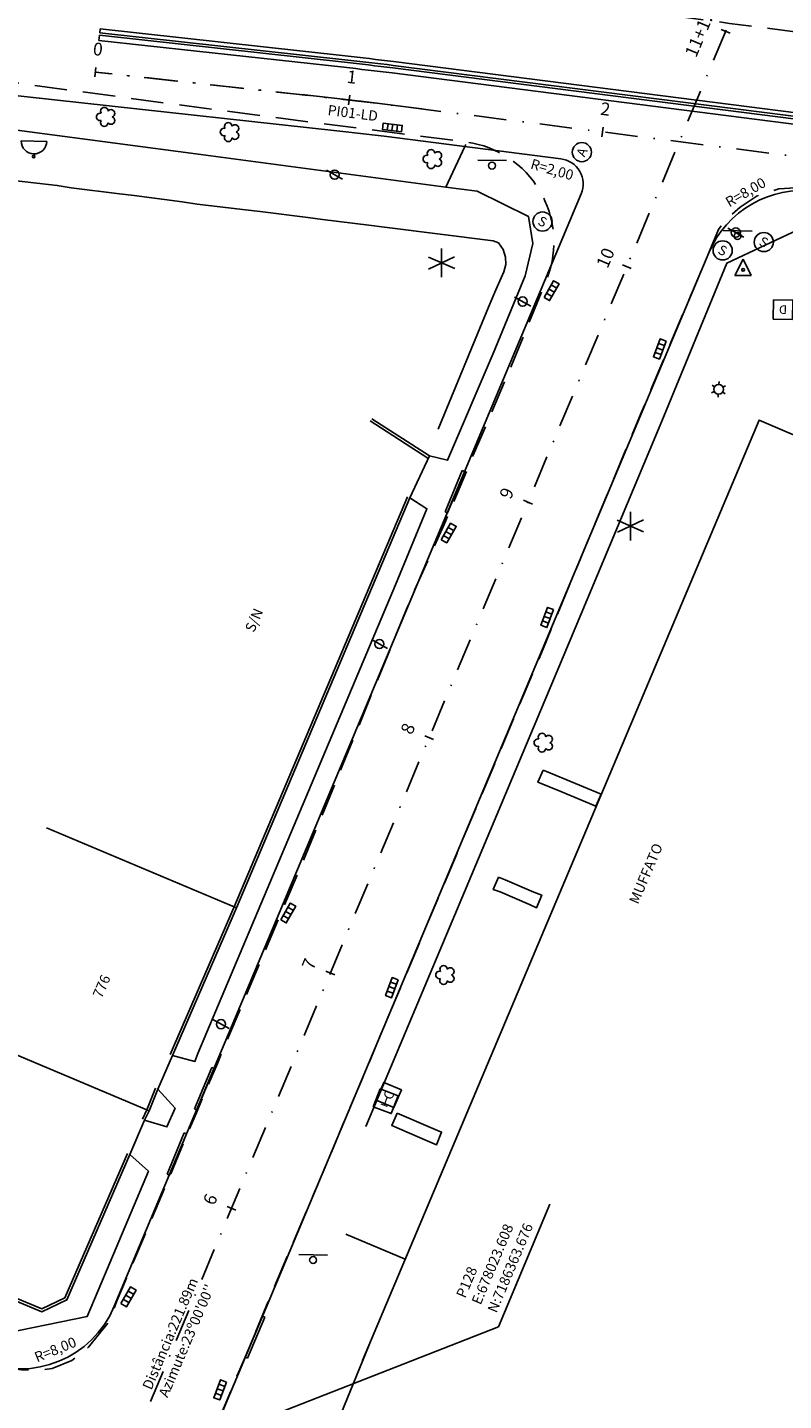
# Model space of a CAD drawing. Units: metres. Extents: x 677828 to 679017, y 7186114 to 7186924.
# Drawn here: x 678008 to 678068, y 7186366 to 7186474 of the extents above; entities that cross this region are included whole.
import ezdxf
from ezdxf.enums import TextEntityAlignment as Align

# ---------------------------------------------------------------- set-up
doc = ezdxf.new("R2010")
doc.units = ezdxf.units.M
doc.header["$LTSCALE"] = 25.4
for name, pattern in [('CONTINUO', [0]), ('DASHDOTX2', [2, 1, -0.5, 0, -0.5]), ('DASHED', [0.75, 0.5, -0.25]), ('DASHEDX2', [1.5, 1, -0.5])]:
    doc.linetypes.add(name, pattern=pattern)
for name, color, linetype in [('CAIXA SANEPAR - RED', 2, 'Continuous'), ('GUIA REBAIXADA', 3, 'Continuous'), ('L-ARVORE', 2, 'Continuous'), ('L-ARVORE MENOR-30', 80, 'Continuous'), ('L-BOCA DE LOBO', 5, 'Continuous'), ('L-CALÇADA EXISTENTE', 44, 'Continuous'), ('L-CALÇADA EXISTENTE A REMOVER', 44, 'DASHED'), ('L-CX COPEL', 7, 'Continuous'), ('L-CX DRENAGEM', 2, 'Continuous'), ('L-CX SANEPAR PV', 2, 'Continuous'), ('L-CX TEL', 7, 'Continuous'), ('L-DIVISA', 9, 'Continuous'), ('L-EDIF ALVENARIA', 5, 'Continuous'), ('L-ESCADA', 12, 'Continuous'), ('L-GALERIA', 2, 'Continuous'), ('L-MEIO FIO EXISTENTE A REMOVER', 210, 'DASHEDX2'), ('L-MURETA EXISTENTE', 30, 'Continuous'), ('L-MURO', 2, 'Continuous'), ('L-PLACAS', 2, 'Continuous'), ('L-PORTAO', 1, 'Continuous'), ('L-POSTE ILUMINAÇÃO', 2, 'Continuous'), ('L-POSTE REDONDO', 2, 'Continuous'), ('L-TELEFONE PUBLICO', 7, 'Continuous'), ('L-TEXTO', 2, 'Continuous'), ('L-ÁRVORE MAIOR-30', 80, 'Continuous'), ('L-ÁRVORE PALMEIRA', 80, 'Continuous'), ('L1', 3, 'DASHDOTX2'), ('PG-RAIOS', 1, 'Continuous'), ('PG_BARREIRA', 7, 'Continuous'), ('PG_MF', 3, 'Continuous'), ('PI_LOCAL DIREITA', 2, 'DASHDOTX2'), ('S-MARCOS_CONCRETO', 1, 'Continuous'), ('STALBL', 7, 'Continuous'), ('TOPO_BOCA DE LOBO', 5, 'Continuous')]:
    doc.layers.add(name, color=color, linetype=linetype)
doc.styles.add('2mm', font='simplex', dxfattribs={"height": 2})
doc.styles.add('PLANTA', font='romans.shx', dxfattribs={"height": 1.25})
doc.styles.add('ROMANS', font='romans.shx')
doc.styles.add('SIMPLEX', font='simplex.shx', dxfattribs={"height": 4})

# ---------------------------------------------------------------- blocks, each defined once
blk = doc.blocks.new('ARVORE')
at = {"layer": 'L-ARVORE'}
for centre, radius, start, end in [((-0.3648913769523882, -0.006941868097094593), 0.2616686578422275, 73.96799597506384, 288.045400879287), ((-0.0812362885171779, 0.3987071853514035), 0.2618761410716799, 1.721403931600793, 216.1017479761888), ((0.3929786206096526, 0.2534684889998636), 0.2616290722260819, 289.841543930116, 144.2218879469621), ((0.4008134309494916, -0.2414557277609815), 0.2613023771411109, 217.8978909646203, 71.97529589948222), ((-0.06731673955598638, -0.4026369090218375), 0.2619357469994392, 145.7957409461366, 0.1475509788252363)]:
    blk.add_arc(centre, radius, start, end, dxfattribs=at)
blk = doc.blocks.new('CG_T33')
at = {"layer": 'L-ARVORE'}
for centre, radius, start, end in [((0.0008718682510665198, 0.001527040483718264), 0.0005416759845592938, 73.96799597506384, 288.045400879287), ((0.001459057983953972, 0.002366767916969925), 0.0005421054921798086, 1.72140393160083, 216.1017479761887), ((0.002440722467244333, 0.002066111680601852), 0.0005415940390264323, 289.8415439301161, 144.221887946962), ((0.001487872613303739, 0.0007079186880641012), 0.0005422288814304391, 145.7957409461366, 0.147550978825249), ((0.002456941179258464, 0.001041577200214022), 0.0005409177529046566, 217.8978909646202, 71.97529589948219)]:
    blk.add_arc(centre, radius, start, end, dxfattribs=at)
blk = doc.blocks.new('CURB')
at = {"layer": 'L-BOCA DE LOBO', "color": 2}
for p, q in [((0.0004818062011949058, 0.0006424082776719617), (0.0004818062011949058, 1.036044947749781e-12)), ((0.0009636124086718431, 0.0006424082776719617), (0.000963612409868422, 1.036044947749781e-12)), ((0.001445418614952202, 0.0006424082776719617), (0.001445418617345359, 1.036044947749781e-12))]:
    blk.add_line(p, q, dxfattribs=at)
blk.add_lwpolyline([(-6.282031752430361e-12, 0.0006424082776719617), (0.001927224823625718, 0.0006424082776719617), (0.001927224823625718, 1.036044947749781e-12), (-6.282031752430361e-12, 1.036044947749781e-12)], close=True, dxfattribs=at)
blk = doc.blocks.new('SIMB_LUMIN1')
at = {"layer": 'L-POSTE ILUMINAÇÃO'}
for p, q in [((-0.3998707937775179, 0.3356555095563332), (-0.6597946974216029, 0.4993976028015216)), ((0.05307550156333794, 0.5744270961731672), (0.0649160997243598, 0.8813432287424803)), ((0.4862061221074934, 0.3014294794450204), (0.758046451327391, 0.4446980139861504)), ((-0.4196091557620093, -0.1759638318171104), (-0.6913757038690771, -0.3191933233290911)), ((0.01359541912097483, -0.4489227353284757), (0.001754821084129304, -0.755838866904378)), ((0.4666119802665586, -0.2101956872890393), (0.7264654200446482, -0.3738935548812151))]:
    blk.add_line(p, q, dxfattribs=at)
blk.add_ellipse((0.03333546034215638, 0.06275218042234579), major_axis=(-0.3620386727356686, 0.3620386727356686), ratio=0.9999999962395424, start_param=3.90771074847763, end_param=10.19089605565722, dxfattribs=at)
blk = doc.blocks.new('LITE2_1')
at = {"layer": 'L-TELEFONE PUBLICO'}
blk.add_line((-8.54017301321619e-10, -2.118756725622006e-09), (1.999999999145983, -2.561115763910493e-10), dxfattribs=at)
blk.add_circle((0.999999996352015, 1.200000004586766), 0.1, dxfattribs=at)
blk.add_arc((0.999999996352015, 5.331823871301822e-09), 0.9999999999999999, 0, 180, dxfattribs=at)
blk = doc.blocks.new('002-EN-CAIXA DRENAGEM QUADRADA')
at = {"layer": 'L-CX DRENAGEM'}
blk.add_lwpolyline([(-2.078339121676623, -0.8398590806009454), (-0.8296504769569182, 2.250753767955012), (2.260962371599039, 1.002065123235306), (1.012273726879334, -2.088547725320652)], close=True, dxfattribs=at)
at = {"layer": 'L-CX DRENAGEM', "style": 'ROMANS'}
blk.add_text('D', height=1.5, rotation=248, dxfattribs=at).set_placement((0.09131161996046634, 0.08110301998939896), align=Align.MIDDLE_CENTER)
blk = doc.blocks.new('002-EN-CAIXA TELEPAR QUADRADA')
at = {"layer": 'L-CX TEL'}
blk.add_lwpolyline([(-0.4678796184990137, 0.6669084800927996), (0.6559401603532045, 3.448460040339133), (3.437491724053566, 2.324640260091396), (2.313671946230603, -0.4569113025797107)], close=True, dxfattribs=at)
at = {"layer": 'L-CX TEL', "style": 'ROMANS'}
blk.add_text('T', height=1.5, rotation=158, dxfattribs=at).set_placement((1.484806048276608, 1.495774368897094), align=Align.MIDDLE_CENTER)
blk = doc.blocks.new('002-EN-CAIXA COPEL QUADRADA')
at = {"layer": 'L-CX COPEL'}
blk.add_lwpolyline([(-1.239222067744326, -0.4261020929446613), (-0.490008881842847, 1.428265613886227), (1.364358827290728, 0.6790524270544029), (0.6151456413892487, -1.175315279776486)], close=True, dxfattribs=at)
at = {"layer": 'L-CX COPEL', "style": 'ROMANS'}
blk.add_text('C', height=0.9999999999999998, rotation=68, dxfattribs=at).set_placement((0.06256837792409876, 0.1264751657930291), align=Align.MIDDLE_CENTER)
blk = doc.blocks.new('PosteRedondo')
at = {"layer": 'L-POSTE REDONDO', "color": 2}
blk.add_line((678201.3201966238, 7186884.459059976), (678202.579906287, 7186883.76139848), dxfattribs=at)
blk.add_ellipse((678201.9500514526, 7186884.110229228), major_axis=(-0.2545584413828106, 0.2545584413828106), ratio=0.9999999991169323, start_param=-1.291174986588369, end_param=4.992010320591217, dxfattribs=at)
blk = doc.blocks.new('002-EN-ADUTORA SANEPAR REDONDA')
at = {"layer": 'L-GALERIA'}
blk.add_circle((0.01784038581278047, 0.008911197188565367), 1.5, dxfattribs=at)
at = {"layer": 'L-GALERIA', "style": 'ROMANS'}
blk.add_text('A', height=1.5, rotation=90, dxfattribs=at).set_placement((0.01784038581278047, 0.008911197188565367), align=Align.MIDDLE_CENTER)
blk = doc.blocks.new('CXSRED')
at = {"layer": 'CAIXA SANEPAR - RED', "color": 2}
blk.add_circle((0.0003084732578756569, 0.0004808467018107044), 1.5004, dxfattribs=at)
at = {"layer": 'CAIXA SANEPAR - RED', "color": 2, "style": 'ROMANS'}
blk.add_text('S', height=1.5, rotation=351.2025208149618, dxfattribs=at).set_placement((0, 0), align=Align.MIDDLE_CENTER)
blk = doc.blocks.new('lbl_tic')
at = {"lineweight": -2}
blk.add_line((-6.984919309616089e-10, -0.02498999889940023), (-3.492459654808044e-10, 0.02498999892850406), dxfattribs=at)
blk = doc.blocks.new('guia 35')
for p, q in [((-0.1722193091773079, -0.03695280096872011), (0.1594404921270325, 0.07485713072674116)), ((-0.1658304363154457, -0.05590428403957048), (0.1658302963114693, 0.05590471633331617)), ((0.1594404921270325, 0.07485713072674116), (0.1658302963114693, 0.05590471633331617)), ((-0.1722193091773079, -0.03695280096872011), (-0.1658304363154457, -0.05590428403957048))]:
    blk.add_line(p, q)
blk = doc.blocks.new('*E26')
at = {"layer": 'GUIA REBAIXADA', "yscale": 1000, "zscale": 1000}
for p, xscale, rotation in [((38222.84623669853, -32698.3182268189), -1000, 18.69663223137112), ((38777.21438431587, -32697.67208881187, 1.060751791691896e-06), -1000, 18.69663223137112), ((43850.47532041393, -32691.75940868753, 9.658566027267334e-07), -1000, 18.69663223137112), ((37137.88550283631, -33819.51979382877, -2.671317551999625e-06), -1000.000000000001, 18.71783284212103)]:
    blk.add_blockref('guia 35', p, dxfattribs=dict(at, xscale=xscale, rotation=rotation))
blk = doc.blocks.new('56A6F2931D55403012D098')
at = {"layer": 'S-MARCOS_CONCRETO', "color": 1, "linetype": 'CONTINUO', "flags": 128}
for points in [[(-0.08514356978886836, 1.663052234650524), (-1.353657750698692, -0.8739765910431744)], [(1.183370687766001, -0.8739765910431743), (-0.08514356978886836, 1.663052234650524)], [(-1.353657750698692, -0.8739765910431744), (1.183370687766001, -0.8739765910431743)]]:
    blk.add_lwpolyline(points, dxfattribs=at)
at = {"layer": 'S-MARCOS_CONCRETO', "color": 1, "linetype": 'CONTINUO'}
blk.add_circle((-0.08514353146634568, 0), 0.212131503240929, dxfattribs=at)

msp = doc.modelspace()

# ---------------------------------------------------------------- linework, layer by layer
at = {"layer": 'L-CALÇADA EXISTENTE', "lineweight": -2}
for points in [[(678039.7612999997, 7186440.358400001), (678041.1907999996, 7186440.020400001), (678044.7470999997, 7186448.377300001), (678047.2621999996, 7186454.461300001), (678047.8700999996, 7186456.989700001), (678047.5235999996, 7186459.125300001), (678043.4927999997, 7186461.110800001), (678041.0606999997, 7186461.417900001), (678021.8576999997, 7186463.9608), (678001.6990999996, 7186466.627300001), (678001.1837999996, 7186463.944700001), (678001.4906999996, 7186463.224200001)], [(678041.0606999997, 7186461.417900001), (678042.5373020086, 7186464.593177976)], [(678069.0620999996, 7186458.286400001), (678063.0756999997, 7186455.463300001), (678057.9587999997, 7186443.088200001), (678050.2444999997, 7186424.612500001), (678042.5183999996, 7186406.200000001), (678034.7766999997, 7186387.808200001)], [(678038.2195999996, 7186437.083900001), (678039.5632999997, 7186436.223500001), (678037.0963999997, 7186430.253400001), (678029.3683999997, 7186411.9246), (678021.6364999997, 7186393.5348), (678021.3982999997, 7186392.912), (678019.6444999997, 7186393.381200001)], [(678018.4993999996, 7186390.742000001), (678019.8425999996, 7186389.255300001), (678019.2018999996, 7186387.782200001), (678017.4576999997, 7186388.318100001)], [(678016.2907999996, 7186385.625700001), (678017.7543999996, 7186384.310600001), (678013.8109999996, 7186374.957100001), (678012.9619999997, 7186372.937700001), (678005.5497999997, 7186371.413900001)]]:
    msp.add_lwpolyline(points, dxfattribs=at)
at = {"layer": 'L-CALÇADA EXISTENTE A REMOVER', "lineweight": -2, "ltscale": 0.05, "flags": 128}
msp.add_lwpolyline([(678042.537302009, 7186464.593177975), (678042.6166, 7186464.7637)], dxfattribs=at)
at = {"layer": 'L-DIVISA', "lineweight": -2}
for points in [[(678024.6456, 7186404.9522), (678009.7751293894, 7186411.22488252)], [(678017.8006, 7186389.05), (678003.0462502547, 7186395.269497755)]]:
    msp.add_lwpolyline(points, dxfattribs=at)
at = {"layer": 'L-EDIF ALVENARIA', "lineweight": -2}
msp.add_lwpolyline([(678034.5214260946, 7186369.478747625), (678065.5937, 7186443.1629), (678084.0341, 7186435.2778)], dxfattribs=at)
at = {"layer": 'L-ESCADA', "lineweight": -2}
for points in [[(678048.6627, 7186415.7389), (678048.2624, 7186414.7922), (678048.5142, 7186414.6844), (678050.0503, 7186414.0748), (678052.8057, 7186412.9253), (678053.2257, 7186413.8693), (678050.4553, 7186415.0158), (678048.9382, 7186415.628), (678048.6627, 7186415.7389)], [(678045.1708, 7186407.3553), (678044.759, 7186406.3908), (678045.3061, 7186406.1952), (678047.5925, 7186405.2011), (678048.149, 7186404.9436), (678048.5657, 7186405.943), (678047.9521, 7186406.1723), (678045.7082, 7186407.1388), (678045.1708, 7186407.3553)], [(678037.2352, 7186388.8687), (678040.0408, 7186387.6747), (678040.7244, 7186387.3819), (678040.3255, 7186386.3899), (678039.5814, 7186386.7062), (678036.814, 7186387.8909), (678037.2352, 7186388.8687)]]:
    msp.add_lwpolyline(points, dxfattribs=at)
at = {"layer": 'L-MEIO FIO EXISTENTE A REMOVER', "lineweight": -2, "ltscale": 0.1, "flags": 128}
for points in [[(678022.1495627381, 7186482.712613191, 1.00004523375131), (678021.8613848586, 7186479.698871648), (678024.252, 7186479.3615), (678043.8659, 7186476.8323), (678063.2689, 7186474.249), (678083.3362, 7186471.6649), (678104.3127, 7186468.9298), (678123.4233, 7186466.5092), (678143.3217, 7186463.9603), (678149.1821, 7186463.1906), (678165.7409, 7186460.9442), (678166.3225, 7186461.151), (678166.8789, 7186462.3508), (678167.232, 7186463.6311), (678166.9587, 7186463.9239), (678149.7708, 7186466.1641), (678143.7968, 7186466.8403), (678123.8107, 7186469.5306), (678104.4206, 7186471.9884), (678083.9135, 7186474.673), (678064.536, 7186477.1888), (678044.2756, 7186479.861), (678024.3564, 7186482.4859), (678022.1496133092, 7186482.71458165)], [(677961.537423468, 7186463.486397414), (677962.7936, 7186466.4709), (677963.3945, 7186467.9301), (677964.3308, 7186469.6918), (677966.2692, 7186472.1036), (677969.0204, 7186473.8687), (677971.8512, 7186474.2177), (677972.3174, 7186474.1699), (677974.1852, 7186473.9054), (677983.8499, 7186472.6637), (678002.1475, 7186470.2935), (678022.291, 7186467.5701), (678042.7137, 7186464.9388, -0.4791228584994128), (678049.0124, 7186454.3219), (678046.1831, 7186447.4358), (678043.1978, 7186440.4139), (678040.9219, 7186434.997), (678038.4845, 7186429.5993), (678030.9814, 7186411.2708), (678023.1538, 7186392.7674), (678021.5113, 7186388.8961), (678020.8252, 7186387.2687), (678019.2637, 7186383.5532), (678015.3166, 7186374.2129), (678014.601, 7186372.4387), (678013.0692, 7186370.5386), (678011.7647, 7186369.4857), (678010.2053, 7186368.8613), (678009.2691, 7186368.7219), (678007.8016, 7186368.7617), (678006.1061, 7186368.9623), (678004.5998, 7186369.4574), (678004.576653481, 7186369.467076564)]]:
    msp.add_lwpolyline(points, format="xyb", dxfattribs=at)
msp.add_lwpolyline([(678138.9697488773, 7186398.746150453), (678139.0382, 7186398.6854), (678141.93, 7186397.2607), (678143.1843, 7186396.6873), (678144.2808816802, 7186396.168269222), (678144.2425, 7186396.0755), (678141.6413, 7186390.0141), (678133.8865, 7186371.4824), (678125.9156, 7186352.4717), (678124.2327, 7186348.4209), (678121.4691, 7186341.9764), (678118.2465, 7186334.1989), (678110.5417, 7186315.7184), (678105.2889, 7186303.4557), (678105.9065, 7186302.5528), (678103.5425, 7186296.8775), (678095.8589, 7186278.2872), (678088.0919, 7186259.7251), (678081.1347, 7186242.9323), (678079.6898, 7186239.4738), (678078.0939, 7186237.6789), (678076.8113, 7186236.5681), (678074.573, 7186235.4852), (678072.9218, 7186235.1205), (678071.3279, 7186235.1688), (678070.145, 7186235.4487), (678067.7317, 7186236.9122), (678066.582, 7186239.2395), (678063.9337462995, 7186240.365085746), (678057.4911, 7186243.1034), (678052.9514, 7186245.0301), (678052.5241, 7186245.2023), (678033.9659, 7186253.0336), (678030.8351, 7186254.3577), (678015.7783, 7186260.671), (678008.1305, 7186263.9244), (677999.8529, 7186267.4332), (677997.3884, 7186268.4427), (677991.2973, 7186271.0951), (677989.4856, 7186272.0376), (677987.9799, 7186273.227), (677987.1463, 7186274.6409), (677986.8027, 7186276.2386), (677986.7668, 7186277.1021), (677986.8904, 7186277.8052), (677987.1287, 7186278.7135), (677994.4424, 7186296.3006), (678002.2199, 7186314.7462), (678003.8754, 7186318.5045), (678006.0516, 7186323.8422), (678009.9611, 7186333.1503), (678013.5496, 7186341.6289), (678017.5595, 7186351.1591), (678024.9049, 7186368.7825), (678025.4168, 7186369.9338), (678027.2953, 7186374.4823), (678033.1762, 7186388.4013), (678040.9266, 7186406.8445), (678048.6641, 7186425.244), (678056.3541, 7186443.7274), (678062.4156, 7186458.0938), (678062.9186, 7186458.779), (678064.1027, 7186459.8477), (678065.4468, 7186460.737), (678067.1236, 7186461.2742), (678068.4364, 7186461.3638), (678069.5013, 7186461.3649), (678080.7132, 7186459.8695), (678092.8607, 7186458.2015)], dxfattribs=at)
at = {"layer": 'L-MURETA EXISTENTE', "lineweight": -2}
msp.add_lwpolyline([(678007.1818, 7186461.9367), (678010.6132, 7186461.5523), (678011.7031, 7186461.362), (678015.4851, 7186460.9003), (678016.6443, 7186460.7657), (678020.3957, 7186460.2665), (678021.5821, 7186460.0757), (678025.3594, 7186459.6247), (678026.5159, 7186459.5093), (678030.2522, 7186459.0418), (678031.3898, 7186458.8882), (678035.0263, 7186458.4419), (678036.2458, 7186458.2865), (678044.7696, 7186457.2112), (678045.1745, 7186457.0549), (678045.5413, 7186456.5368), (678045.7312, 7186455.9401), (678045.7405, 7186455.3516), (678045.5916, 7186454.7762), (678044.976, 7186453.3764), (678044.4014, 7186452.0129), (678040.4512, 7186442.4502)], dxfattribs=at)
at = {"layer": 'L-MURO', "lineweight": -2}
for points in [[(678035.245, 7186443.2718), (678039.7613, 7186440.3584)], [(678035.1365836109, 7186443.103734874), (678039.6528836109, 7186440.190334874)], [(678019.4609137083, 7186393.4605478), (678024.4616862487, 7186405.03079016), (678038.0353650533, 7186437.161729843)], [(678019.6445, 7186393.3812), (678024.6456, 7186404.9522), (678038.2196, 7186437.0839)], [(678017.2765912773, 7186388.402950636), (678017.6175193248, 7186389.130641619), (678018.3145450332, 7186390.818345538)], [(678017.4577, 7186388.3181), (678017.8006, 7186389.05), (678018.4994, 7186390.742)], [(677979.4971, 7186385.7849), (678009.3973, 7186373.309), (678011.3627, 7186374.2363), (678016.2908, 7186385.6257)], [(677979.5741150284, 7186385.969477045), (678009.392315611, 7186373.527791416), (678011.2091125912, 7186374.384978675), (678016.1072459412, 7186385.705122336)]]:
    msp.add_lwpolyline(points, dxfattribs=at)
at = {"layer": 'L-PLACAS', "lineweight": -2}
for p, q in [((678043.5491491172, 7186463.540083864), (678045.8024190568, 7186463.496635278)), ((678062.7824491173, 7186458.014183865), (678065.035719057, 7186457.970735277)), ((678029.5370491176, 7186377.791083866), (678031.7903190567, 7186377.747635278))]:
    msp.add_line(p, q, dxfattribs=at)
for centre in [(678044.6678, 7186463.1043), (678063.9011, 7186457.5784), (678030.6557, 7186377.3553)]:
    msp.add_circle(centre, 0.271516357556964, dxfattribs=at)
at = {"layer": 'L-PORTAO', "lineweight": -2}
for points in [[(678038.2196, 7186437.0839), (678039.7613, 7186440.3584)], [(678018.4994, 7186390.742), (678019.6445, 7186393.3812)], [(678016.2908, 7186385.6257), (678017.4577, 7186388.3181)], [(678032.8341, 7186365.2932), (678035.0457, 7186370.722)]]:
    msp.add_lwpolyline(points, dxfattribs=at)
at = {"layer": 'L-TEXTO', "lineweight": -2}
for points in [[(678023.6081, 7186363.6759), (678026.6294319987, 7186364.857900856), (678045.1713688124, 7186372.111848849), (678049.207373414, 7186381.728126266)], [(678033.2214, 7186379.3839), (678037.8714748495, 7186377.42298446)]]:
    msp.add_lwpolyline(points, dxfattribs=at)
at = {"layer": 'L-ÁRVORE PALMEIRA', "color": 2}
for p, q in [((678040.7181, 7186456.601899992), (678040.7181, 7186454.351899994)), ((678041.7499598115, 7186455.028692088), (678039.686240188, 7186455.925107899)), ((678041.736151131, 7186455.955645115), (678039.7000488691, 7186454.998154871)), ((678055.5073, 7186435.989099992), (678055.5073, 7186433.739099993)), ((678056.5391598115, 7186434.415892088), (678054.475440188, 7186435.312307899)), ((678056.525351131, 7186435.342845115), (678054.4892488691, 7186434.385354871))]:
    msp.add_line(p, q, dxfattribs=at)
at = {"layer": 'L1', "lineweight": -2, "ltscale": 0.1}
msp.add_line((677977.8250410389, 7186270.758213995), (678063.6971843338, 7186475.359158194), dxfattribs=at)
at = {"layer": 'L1', "lineweight": -2, "ltscale": 0.1, "flags": 128}
msp.add_lwpolyline([(678379.7304894088, 7186423.758216051, 0.01618914720951193), (678365.7119468919, 7186426.004680736), (678365.7119468845, 7186426.004680737), (678036.526698938, 7186467.877886527), (678036.5266989429, 7186467.877886527, 0.004285320839907662), (678032.7938034169, 7186468.320244221), (678032.7938034375, 7186468.320244218), (678013.6007939421, 7186470.428024843), (678032.793803845, 7186468.320244166), (678032.7938038427, 7186468.320244166, -0.004285320810977273), (678036.5266993436, 7186467.877886475)], format="xyb", dxfattribs=at)
at = {"layer": 'PG_BARREIRA'}
for p, q in [((678033.0667136295, 7186470.805303572), (678013.873703727, 7186472.913084249)), ((678033.1103791951, 7186471.202913077), (678013.9173692927, 7186473.310693754)), ((678159.5427214012, 7186454.750078171), (678036.8421637969, 7186470.357903035)), ((678036.8926381093, 7186470.754705686), (678159.1885645635, 7186455.19835094))]:
    msp.add_line(p, q, dxfattribs=at)
msp.add_lwpolyline([(678013.9173692926, 7186473.310693754), (678013.8737037271, 7186472.91308425)], dxfattribs=at)
for radius in [222.2, 221.8]:
    msp.add_arc((678008.8541575429, 7186250.330833104), radius, 82.75076170568136, 83.73287887916688, dxfattribs=at)
at = {"layer": 'PG_MF'}
for p, q in [((678013.9392020757, 7186473.509498507), (678013.9719512496, 7186473.807705635)), ((678033.1322119778, 7186471.40171783), (678013.9392020755, 7186473.509498507)), ((678033.164961152, 7186471.699924958), (678013.9719512496, 7186473.807705635)), ((678036.955731, 7186471.250709001), (678159.3893039223, 7186455.676845273)), ((678036.9178752656, 7186470.953107012), (678159.2688603069, 7186455.389748673)), ((678032.5208940604, 7186465.83518476), (678001.64395651, 7186469.226097008)), ((678036.2112348913, 7186465.397869899), (678050.0627543549, 7186463.635921182))]:
    msp.add_line(p, q, dxfattribs=at)
at = {"layer": 'PG_MF', "lineweight": -2}
for p, q in [((678015.0801096499, 7186373.734823442), (678051.654558935, 7186460.87794775)), ((678058.8896326465, 7186449.692749065), (678061.6442444131, 7186456.255950436)), ((677988.1111576951, 7186281.054326307), (678058.8896326462, 7186449.692749065))]:
    msp.add_line(p, q, dxfattribs=at)
at = {"layer": 'PG_MF'}
for centre, radius, start, end in [((678008.8541575429, 7186250.330833104), 222.4, 82.75076170568136, 83.73287887916688), ((678008.8541575429, 7186250.330833104), 222.7, 82.75076170568136, 83.73287887916688), ((678008.8541575429, 7186250.330833104), 216.8, 82.75076170568136, 83.73287887916688), ((678049.8103827927, 7186461.651907927), 2, 337.2319387797277, 82.75076170568136), ((678069.020876605, 7186453.159937273), 8, 82.75076170568136, 157.2319387797276)]:
    msp.add_arc(centre, radius, start, end, dxfattribs=at)
at = {"layer": 'PG_MF', "lineweight": -2}
msp.add_arc((678007.7034774584, 7186376.830836606), 8, 247.3122932852894, 337.2319387797277, dxfattribs=at)
at = {"layer": 'PI_LOCAL DIREITA', "lineweight": -2}
for p, q in [((678029.7821493336, 7186468.661836056), (678034.3683386305, 7186468.141655182)), ((678034.3916672952, 7186468.138834784), (678039.1736885519, 7186467.55438489))]:
    msp.add_line(p, q, dxfattribs=at)
at = {"layer": 'STALBL', "lineweight": -2}
for p, q in [((678063.3111827858, 7186473.470473589), (678062.61962355, 7186473.760724816)), ((678013.5598574659, 7186470.05526595), (678013.6417304027, 7186470.800783738)), ((678033.4390371735, 7186467.871034741), (678033.5232608134, 7186468.616290623)), ((678053.2765696761, 7186465.369238461), (678053.371209013, 7186466.113243399)), ((678055.5711497505, 7186455.028893163), (678054.8795905147, 7186455.31914439)), ((678047.8311168408, 7186436.587312684), (678047.139557605, 7186436.877563911)), ((678040.0910839312, 7186418.145732205), (678039.3995246954, 7186418.435983432)), ((678032.3510510215, 7186399.704151726), (678031.6594917857, 7186399.994402952)), ((678024.6110181117, 7186381.262571248), (678023.9194588759, 7186381.552822474))]:
    msp.add_line(p, q, dxfattribs=at)

# ---------------------------------------------------------------- block references
at = {"xscale": 0.009999999742391146, "yscale": 0.009999999923103159, "zscale": 0.01, "rotation": 67.16516008445844}
msp.add_blockref('*E26', (677570.380490534, 7186160.248040538), dxfattribs=at)
at = {"layer": 'L-ARVORE MENOR-30', "lineweight": -2, "xscale": 540, "yscale": 540, "zscale": 540, "rotation": 358.8953333300031}
for p in [(678047.7731795618, 7186417.07389656), (678040.0616795619, 7186398.87819656)]:
    msp.add_blockref('CG_T33', p, dxfattribs=at)
at = {"layer": 'L-CX COPEL', "xscale": 0.7500000009199538, "yscale": 0.7500000009199538, "zscale": 0.7500000009199538, "rotation": 358.8953333307641}
msp.add_blockref('002-EN-CAIXA COPEL QUADRADA', (678036.5380257802, 7186390.194261751), dxfattribs=at)
at = {"layer": 'L-CX DRENAGEM', "lineweight": -2, "xscale": 0.4500000000000002, "yscale": 0.45, "zscale": 0.45, "rotation": 290.8953333224627}
msp.add_blockref('002-EN-CAIXA DRENAGEM QUADRADA', (678067.4146725676, 7186451.838771012), dxfattribs=at)
at = {"layer": 'L-CX SANEPAR PV', "xscale": 0.4999999999999998, "yscale": 0.5, "zscale": 0.5, "rotation": 342.4136503463563}
for p in [(678048.6253, 7186458.7188), (678062.7352, 7186456.4572), (678065.9587, 7186457.1104)]:
    msp.add_blockref('CXSRED', p, dxfattribs=at)
at = {"layer": 'L-CX TEL', "xscale": 0.5000000006192865, "yscale": 0.5000000006192876, "zscale": 0.5000000006192876, "rotation": 0.9611326986316849}
msp.add_blockref('002-EN-CAIXA TELEPAR QUADRADA', (678035.6082274711, 7186389.036074753), dxfattribs=at)
at = {"layer": 'L-GALERIA', "xscale": 0.5001196962396204, "yscale": 0.5001196962396204, "zscale": 0.5001196962396204, "rotation": 336.5836111111111}
msp.add_blockref('002-EN-ADUTORA SANEPAR REDONDA', (678051.6974413807, 7186464.157156208), dxfattribs=at)
at = {"layer": 'L-POSTE ILUMINAÇÃO', "lineweight": -2, "xscale": 0.7499999999907494, "yscale": 0.75, "zscale": 0.75, "rotation": 358.8953333425909}
msp.add_blockref('SIMB_LUMIN1', (678062.3922, 7186445.5252), dxfattribs=at)
at = {"layer": 'L-POSTE REDONDO', "linetype": 'Continuous'}
for p in [(-169.6112514525885, -421.7199292276055), (-138.1798514525872, -426.2555292276666), (-154.877551452606, -431.6609292272478), (-166.1031000000658, -458.4896999998018), (-178.5086000000592, -488.269499999471)]:
    msp.add_blockref('PosteRedondo', p, dxfattribs=at)
at = {"layer": 'L-TELEFONE PUBLICO', "lineweight": -2, "rotation": 178.8953332731602}
msp.add_blockref('LITE2_1', (678009.7900171346, 7186464.999647207), dxfattribs=at)
at = {"layer": 'L-ÁRVORE MAIOR-30', "lineweight": -2, "xscale": 1.125, "yscale": 1.125, "zscale": 1.125, "rotation": 358.8953333425909}
for p in [(678014.3804629089, 7186466.918003382), (678024.0891629088, 7186465.734603382), (678039.9759629089, 7186463.618703382)]:
    msp.add_blockref('ARVORE', p, dxfattribs=at)
at = {"layer": 'S-MARCOS_CONCRETO', "color": 255, "xscale": 0.5, "yscale": 0.5, "zscale": 0.5}
msp.add_blockref('56A6F2931D55403012D098', (678064.3782717658, 7186454.9304), dxfattribs=at)
at = {"layer": 'STALBL', "xscale": 15.00600240096039, "yscale": 15.00600240096039, "zscale": 15.00600240096039}
for p, rotation in [((678013.6007939421, 7186470.428024843), 353.732878902227), ((678033.4811490013, 7186468.243662681), 353.5521871400288), ((678053.3238893524, 7186465.741240929), 352.7507617059061)]:
    msp.add_blockref('lbl_tic', p, dxfattribs=dict(at, rotation=rotation))
at = {"layer": 'STALBL', "lineweight": -2, "xscale": 15.00600240096038, "yscale": 15.00600240096039, "zscale": 15.00600240096039, "rotation": 67.23193879718326}
for p in [(678047.4853372262, 7186436.732438304), (678039.7453043165, 7186418.290857825), (678032.0052714068, 7186399.849277346), (678024.265238497, 7186381.407696868)]:
    msp.add_blockref('lbl_tic', p, dxfattribs=at)
at = {"layer": 'TOPO_BOCA DE LOBO', "lineweight": -2, "yscale": 778.3212299477309, "zscale": 778.3212299472721}
for p, xscale, rotation in [((678037.6371176483, 7186466.248136969), 778.3212299472881, 172.9107899496512), ((678049.1812154077, 7186452.532383824), 778.3212299472882, 60.25191684164205), ((678057.8362437466, 7186449.524793189), 778.3212299472881, 249.5871496809694), ((678041.1167154077, 7186433.535683824), 778.3212299472882, 60.25191684164205), ((678049.0214437465, 7186428.490393189), 778.3212299472881, 249.5871496809694), ((678028.5535154077, 7186403.766883824), 778.3212299472882, 60.25191684164205), ((678036.8597437466, 7186399.487393189), 778.3212299472881, 249.5871496809694), ((678016.0391129692, 7186373.699297159), 778.3212299472882, 60.25191684164205), ((678023.3971773771, 7186367.975250531), 778.3212299472881, 249.5871496809694)]:
    msp.add_blockref('CURB', p, dxfattribs=dict(at, xscale=xscale, rotation=rotation))

# ---------------------------------------------------------------- texts
at = {"layer": 'L-TEXTO', "lineweight": -2, "style": '2mm'}
for s, rotation, p in [('S/N', 66.45474485578686, (678026.1218043814, 7186427.450804212)), ('MUFFATO', 66.88361111111111, (678056.8165301357, 7186407.596476173)), ('776', 66.45474485578686, (678014.1779245273, 7186398.759369662))]:
    msp.add_text(s, height=0.8, rotation=rotation, dxfattribs=at).set_placement(p, align=Align.MIDDLE)
for s, p in [('E:678023.608', (678044.005621941, 7186373.693905558)), ('N:7186363.676', (678045.2513593269, 7186373.059327405)), ('P128', (678042.7976426192, 7186374.215401831))]:
    msp.add_text(s, height=0.8, rotation=67.2319387987693, dxfattribs=at).set_placement(p, align=Align.BOTTOM_LEFT)
at = {"layer": 'L-TEXTO', "lineweight": -2, "char_height": 0.8, "attachment_point": 5, "rotation": 66.87721255654897, "style": '2mm'}
for s, insert in [('\\A1;Distância:221.89m', (678019.4583736751, 7186371.588197483)), ("\\A1;Azimute:23º00'00''", (678020.7403482124, 7186371.04079312))]:
    msp.add_mtext(s, dxfattribs=dict(at, insert=insert))
at = {"layer": 'PG-RAIOS', "char_height": 0.8, "attachment_point": 5, "style": 'SIMPLEX'}
for s, insert, rotation in [('\\A1;R=2,00', (678049.3779862764, 7186462.798018808), 344.037776187635), ('\\A1;R=8,00', (678064.5342203609, 7186461.020723683), 29.99135025563203), ('\\A1;R=8,00', (678010.4621988381, 7186370.34498533), 22.27211605382185)]:
    msp.add_mtext(s, dxfattribs=dict(at, insert=insert, rotation=rotation))
at = {"layer": 'PI_LOCAL DIREITA', "style": 'SIMPLEX'}
msp.add_text('PI01-LD', height=0.8, rotation=352.8123084815678, dxfattribs=at).set_placement((678031.7586814157, 7186467.071805787))
at = {"layer": 'STALBL', "lineweight": -2, "style": 'PLANTA'}
for s, p in [('11+1.891', (678062.0433241472, 7186474.002600855)), ('10', (678054.303291112, 7186455.561020429)), ('10', (678054.303291112, 7186455.561020429)), ('9', (678046.5632582023, 7186437.11943995)), ('8', (678038.8232252926, 7186418.677859471)), ('7', (678031.0831923829, 7186400.236278992)), ('6', (678023.3431594732, 7186381.794698514))]:
    msp.add_text(s, height=1, rotation=67.23193879718326, dxfattribs=at).set_placement(p, align=Align.BOTTOM_CENTER)
at = {"layer": 'STALBL', "style": 'PLANTA'}
for s, rotation, p in [('0', 353.732878902227, (678013.7099578555, 7186471.422048606)), ('1', 353.5521871400288, (678033.5934471858, 7186469.237337234)), ('2', 352.7507617059061, (678053.4500751335, 7186466.733247556))]:
    msp.add_text(s, height=1, rotation=rotation, dxfattribs=at).set_placement(p, align=Align.BOTTOM_CENTER)

doc.saveas('drawing.dxf')
